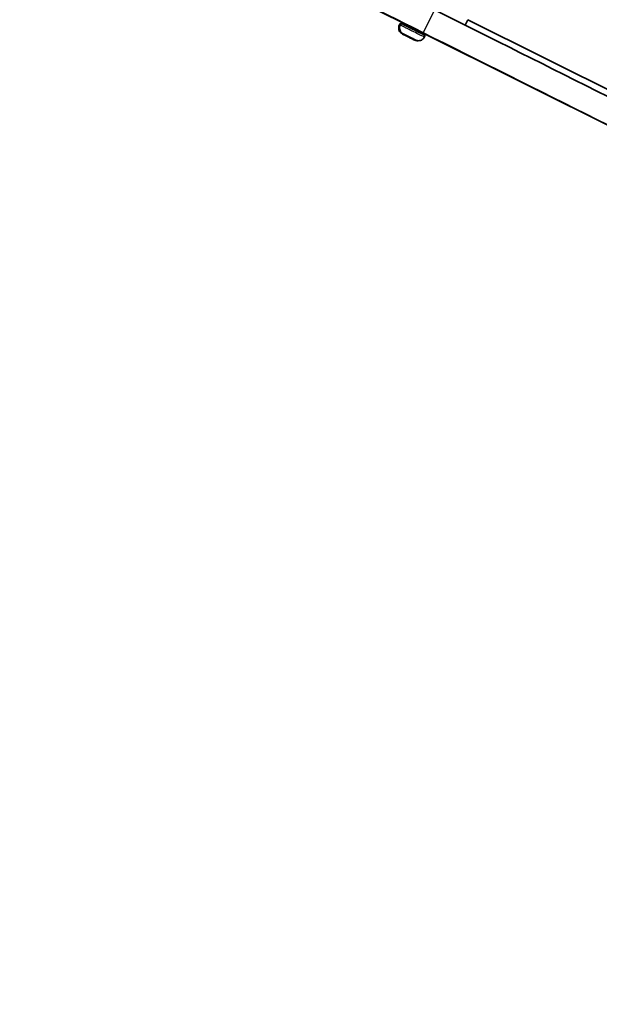
# Model space of a CAD drawing. Units: millimetres. Extents: x -7706 to 7840, y -3767 to 3960.
# Drawn here: x -5441 to -5214, y -481 to -95 of the extents above; entities that cross this region are included whole.
import ezdxf

# ---------------------------------------------------------------- set-up
doc = ezdxf.new("R2010")
doc.units = ezdxf.units.MM
doc.layers.add('Widoczne (ISO)', color=7, linetype='Continuous', lineweight=35)
doc.layers.add('Widoczne wąskie (ISO)', color=7, linetype='Continuous', lineweight=25)

msp = doc.modelspace()

# ---------------------------------------------------------------- linework, layer by layer
at = {"layer": 'Widoczne (ISO)'}
for p, q in [((-5316.84, -83.45), (-5289.59, -97.07)), ((-5265.66, -95.03), (-5266.74, -97.19)), ((-5265.67, -95.04), (-5131.59, -162.08)), ((-5265.67, -95.04), (-5131.59, -162.08)), ((-5292.49, -97.15), (-5292.16, -96.49)), ((-5292.15, -97.15), (-5291.82, -96.49)), ((-5290.04, -97.27), (-5289.87, -96.93)), ((-5289.69, -97.27), (-5289.55, -96.98)), ((-5284.32, -99.95), (-5284.18, -99.67)), ((-5284.23, -99.76), (-5205.47, -139.13)), ((-5290.71, -100.9), (-5291.26, -100.63)), ((-5291.09, -100.71), (-5290.06, -101.22)), ((-5290.95, -100.78), (-5290.71, -100.9)), ((-5290.36, -100.9), (-5290.91, -100.63)), ((-5290.75, -100.71), (-5289.72, -101.22)), ((-5290.71, -100.9), (-5290.71, -100.9)), ((-5289.59, -101.46), (-5290.67, -100.92)), ((-5290.6, -100.78), (-5290.36, -100.9)), ((-5290.36, -100.9), (-5290.36, -100.9)), ((-5289.24, -101.46), (-5290.32, -100.92)), ((-5290.06, -101.22), (-5289.53, -101.49)), ((-5289.72, -101.22), (-5289.19, -101.49)), ((-5289.59, -101.46), (-5289.59, -101.46)), ((-5288.8, -101.86), (-5289.59, -101.46)), ((-5289.24, -101.46), (-5289.24, -101.46)), ((-5288.45, -101.86), (-5289.24, -101.46)), ((-5289.08, -101.71), (-5288.29, -102.11)), ((-5288.74, -101.71), (-5287.95, -102.11)), ((-5287.82, -102.35), (-5288.35, -102.08)), ((-5288.06, -102.22), (-5287.22, -102.65)), ((-5287.47, -102.35), (-5288, -102.08)), ((-5287.82, -102.35), (-5287.82, -102.35)), ((-5286.79, -102.86), (-5287.82, -102.35)), ((-5287.72, -102.22), (-5286.87, -102.65)), ((-5287.47, -102.35), (-5287.47, -102.35)), ((-5286.44, -102.86), (-5287.47, -102.35)), ((-5287.17, -102.67), (-5286.63, -102.94)), ((-5287.17, -102.67), (-5287.17, -102.67)), ((-5286.93, -102.79), (-5287.17, -102.67)), ((-5286.83, -102.67), (-5286.28, -102.94)), ((-5286.83, -102.67), (-5286.83, -102.67)), ((-5286.59, -102.79), (-5286.83, -102.67)), ((-5282.75, -101.84), (-5282.42, -101.18))]:
    msp.add_line(p, q, dxfattribs=at)
for centre, major_axis, ratio, start_param, end_param in [((-5416.91, 370.46), (0, 2186.62), 1, 0, 3.161136), ((-5262.93, -110.28), (-53.67, 26.83), 0.00008, 5.10073, 6.283026), ((-5111.34, -174.93), (-442.24, 221.12), 0.00008, 4.45757, 5.10073), ((-5287.47, -98.83), (-4.7, 2.35), 0.00008, 5.937766, 6.283163), ((-5287.12, -98.83), (-4.7, 2.35), 0.00008, 3.141572, 6.283165), ((-5115.81, -183.88), (-442.24, 221.12), 0.00008, 4.45757, 5.10073), ((-5288.94, -101.78), (-2.41, 1.2), 0.00008, 0.77164, 1.629809), ((-5288.6, -101.78), (-2.41, 1.2), 0.00008, 0.77164, 1.629809), ((-5288.18, -102.17), (0.169, -0.085), 0.00008, 3.962881, 5.480482), ((-5287.83, -102.17), (0.169, -0.085), 0.00008, 3.962881, 5.480482)]:
    msp.add_ellipse(centre, major_axis=major_axis, ratio=ratio, start_param=start_param, end_param=end_param, dxfattribs=at)
for points, knots in [([(-5290.95, -100.78), (-5291.09, -100.71), (-5291.2, -100.65), (-5291.3, -100.6), (-5291.32, -100.59), (-5291.34, -100.59), (-5291.34, -100.58), (-5291.35, -100.58), (-5291.35, -100.58), (-5291.36, -100.58), (-5291.36, -100.58), (-5291.36, -100.58), (-5291.36, -100.57), (-5291.37, -100.57), (-5291.37, -100.57), (-5291.37, -100.57), (-5291.38, -100.57), (-5291.39, -100.56), (-5291.41, -100.55), (-5291.43, -100.54), (-5291.44, -100.53), (-5291.49, -100.5), (-5291.53, -100.48), (-5291.68, -100.39), (-5291.78, -100.31), (-5292.09, -100.05), (-5292.27, -99.83), (-5292.55, -99.36), (-5292.65, -99.1), (-5292.76, -98.57), (-5292.78, -98.29), (-5292.72, -97.75), (-5292.65, -97.48), (-5292.52, -97.2), (-5292.51, -97.18), (-5292.49, -97.15)], [0, 0, 0, 0, 0.0873122, 0.0873122, 0.1298532, 0.1298532, 0.1410487, 0.1410487, 0.1494451, 0.1494451, 0.1526041, 0.1526041, 0.1537234, 0.1537234, 0.1548134, 0.1548134, 0.1559008, 0.1559008, 0.1603065, 0.1603065, 0.1646167, 0.1646167, 0.177547, 0.177547, 0.2164314, 0.2164314, 0.2988547, 0.2988547, 0.3803941, 0.3803941, 0.4619661, 0.4619661, 0.543537, 0.543537, 0.5530789, 0.5530789, 0.5530789, 0.5530789]), ([(-5290.6, -100.78), (-5290.75, -100.71), (-5290.86, -100.65), (-5290.96, -100.6), (-5290.98, -100.59), (-5290.99, -100.59), (-5291, -100.58), (-5291, -100.58), (-5291, -100.58), (-5291.01, -100.58), (-5291.01, -100.58), (-5291.01, -100.58), (-5291.02, -100.57), (-5291.02, -100.57), (-5291.02, -100.57), (-5291.03, -100.57), (-5291.03, -100.57), (-5291.05, -100.56), (-5291.06, -100.55), (-5291.08, -100.54), (-5291.1, -100.53), (-5291.15, -100.5), (-5291.18, -100.48), (-5291.33, -100.39), (-5291.43, -100.31), (-5291.74, -100.05), (-5291.92, -99.83), (-5292.2, -99.36), (-5292.3, -99.1), (-5292.42, -98.57), (-5292.43, -98.29), (-5292.37, -97.75), (-5292.3, -97.48), (-5292.17, -97.2), (-5292.16, -97.18), (-5292.15, -97.15)], [0, 0, 0, 0, 0.0873122, 0.0873122, 0.1298532, 0.1298532, 0.1410487, 0.1410487, 0.1494451, 0.1494451, 0.1526041, 0.1526041, 0.1537234, 0.1537234, 0.1548134, 0.1548134, 0.1559008, 0.1559008, 0.1603065, 0.1603065, 0.1646167, 0.1646167, 0.177547, 0.177547, 0.2164314, 0.2164314, 0.2988547, 0.2988547, 0.3803941, 0.3803941, 0.4619661, 0.4619661, 0.543537, 0.543537, 0.5530789, 0.5530789, 0.5530789, 0.5530789]), ([(-5290.1, -97.34), (-5290.1, -97.34), (-5290.1, -97.34), (-5290.07, -97.32), (-5290.06, -97.3), (-5290.04, -97.28), (-5290.04, -97.27), (-5290.04, -97.27)], [1.082785258, 1.082785258, 1.082785258, 1.082785258, 1.083116082, 1.083116082, 1.091082011, 1.091082011, 1.092459473, 1.092459473, 1.092459473, 1.092459473]), ([(-5290.01, -97.39), (-5290.01, -97.39), (-5290.01, -97.39), (-5290.01, -97.39), (-5290.01, -97.39), (-5290, -97.39), (-5290, -97.39), (-5289.99, -97.4), (-5289.98, -97.4), (-5289.94, -97.41), (-5289.92, -97.41), (-5289.87, -97.4), (-5289.84, -97.4), (-5289.79, -97.37), (-5289.77, -97.36), (-5289.73, -97.32), (-5289.71, -97.3), (-5289.7, -97.28), (-5289.69, -97.27), (-5289.69, -97.27)], [1.05457324, 1.05457324, 1.05457324, 1.05457324, 1.05472016, 1.05472016, 1.05530334, 1.05530334, 1.05654377, 1.05654377, 1.05993214, 1.05993214, 1.06717354, 1.06717354, 1.07515076, 1.07515076, 1.08311608, 1.08311608, 1.09108201, 1.09108201, 1.09245947, 1.09245947, 1.09245947, 1.09245947]), ([(-5284.32, -99.95), (-5284.34, -99.98), (-5284.34, -100), (-5284.35, -100.05), (-5284.35, -100.08), (-5284.34, -100.13), (-5284.33, -100.16), (-5284.31, -100.21), (-5284.29, -100.23), (-5284.26, -100.25), (-5284.25, -100.26), (-5284.24, -100.27), (-5284.23, -100.28), (-5284.22, -100.28), (-5284.22, -100.28), (-5284.22, -100.28)], [0, 0, 0, 0, 0.00810952, 0.00810952, 0.01607028, 0.01607028, 0.02403637, 0.02403637, 0.0320022, 0.0320022, 0.0359431, 0.0359431, 0.03774709, 0.03774709, 0.03787104, 0.03787104, 0.03787104, 0.03787104]), ([(-5286.79, -102.86), (-5286.91, -102.8), (-5287.06, -102.72), (-5287.43, -102.54), (-5287.64, -102.43), (-5288.03, -102.24), (-5288.19, -102.16), (-5288.35, -102.08)], [0, 0, 0, 0, 0.0873827, 0.0873827, 0.1731126, 0.1731126, 0.2300535, 0.2300535, 0.2300535, 0.2300535]), ([(-5286.44, -102.86), (-5286.56, -102.8), (-5286.72, -102.72), (-5287.08, -102.54), (-5287.3, -102.43), (-5287.68, -102.24), (-5287.84, -102.16), (-5288, -102.08)], [0, 0, 0, 0, 0.0873827, 0.0873827, 0.1731126, 0.1731126, 0.2300535, 0.2300535, 0.2300535, 0.2300535]), ([(-5285.22, -103.25), (-5285.43, -103.27), (-5285.64, -103.25), (-5285.98, -103.19), (-5286.11, -103.16), (-5286.3, -103.09), (-5286.37, -103.06), (-5286.45, -103.03), (-5286.46, -103.02), (-5286.48, -103.01), (-5286.49, -103.01), (-5286.5, -103), (-5286.51, -103), (-5286.51, -103), (-5286.51, -103), (-5286.52, -103), (-5286.52, -103), (-5286.53, -102.99), (-5286.53, -102.99), (-5286.53, -102.99), (-5286.53, -102.99), (-5286.54, -102.99), (-5286.54, -102.99), (-5286.55, -102.98), (-5286.57, -102.97), (-5286.6, -102.95), (-5286.62, -102.95), (-5286.63, -102.94)], [0.2649843, 0.2649843, 0.2649843, 0.2649843, 0.3276814, 0.3276814, 0.3680715, 0.3680715, 0.3895418, 0.3895418, 0.3935514, 0.3935514, 0.3965663, 0.3965663, 0.397776, 0.397776, 0.3988103, 0.3988103, 0.3998447, 0.3998447, 0.4040591, 0.4040591, 0.4081567, 0.4081567, 0.4204447, 0.4204447, 0.4573814, 0.4573814, 0.4708949, 0.4708949, 0.4708949, 0.4708949]), ([(-5282.75, -101.84), (-5282.88, -102.09), (-5283.04, -102.32), (-5283.43, -102.71), (-5283.66, -102.87), (-5284.15, -103.11), (-5284.41, -103.19), (-5284.95, -103.27), (-5285.23, -103.27), (-5285.63, -103.19), (-5285.76, -103.16), (-5285.96, -103.09), (-5286.02, -103.06), (-5286.1, -103.03), (-5286.11, -103.02), (-5286.13, -103.01), (-5286.14, -103.01), (-5286.16, -103), (-5286.16, -103), (-5286.16, -103), (-5286.17, -103), (-5286.17, -103), (-5286.17, -103), (-5286.18, -102.99), (-5286.18, -102.99), (-5286.18, -102.99), (-5286.19, -102.99), (-5286.19, -102.99), (-5286.19, -102.99), (-5286.21, -102.98), (-5286.22, -102.97), (-5286.26, -102.95), (-5286.27, -102.95), (-5286.28, -102.94)], [0, 0, 0, 0, 0.0830188, 0.0830188, 0.1645377, 0.1645377, 0.2461105, 0.2461105, 0.3276814, 0.3276814, 0.3680715, 0.3680715, 0.3895418, 0.3895418, 0.3935514, 0.3935514, 0.3965663, 0.3965663, 0.397776, 0.397776, 0.3988103, 0.3988103, 0.3998447, 0.3998447, 0.4040591, 0.4040591, 0.4081567, 0.4081567, 0.4204447, 0.4204447, 0.4573814, 0.4573814, 0.4708949, 0.4708949, 0.4708949, 0.4708949])]:
    msp.add_open_spline(points, degree=3, knots=knots, dxfattribs=at)
for points in [[(-5291.26, -100.63), (-5291.32, -100.6), (-5291.38, -100.56), (-5291.43, -100.52)], [(-5291.43, -100.52), (-5291.32, -100.59), (-5291.2, -100.65), (-5291.09, -100.71)], [(-5290.91, -100.63), (-5290.97, -100.6), (-5291.03, -100.56), (-5291.09, -100.52)], [(-5291.09, -100.52), (-5290.97, -100.59), (-5290.86, -100.65), (-5290.75, -100.71)], [(-5290.67, -100.92), (-5290.68, -100.92), (-5290.7, -100.91), (-5290.71, -100.9)], [(-5290.32, -100.92), (-5290.33, -100.92), (-5290.35, -100.91), (-5290.36, -100.9)], [(-5289.53, -101.49), (-5289.47, -101.52), (-5289.41, -101.54), (-5289.34, -101.56)], [(-5289.34, -101.56), (-5289.26, -101.62), (-5289.17, -101.67), (-5289.08, -101.71)], [(-5289.19, -101.49), (-5289.13, -101.52), (-5289.06, -101.54), (-5289, -101.56)], [(-5289, -101.56), (-5288.91, -101.62), (-5288.82, -101.67), (-5288.74, -101.71)], [(-5288.76, -101.88), (-5288.77, -101.87), (-5288.79, -101.86), (-5288.8, -101.86)], [(-5288.41, -101.88), (-5288.43, -101.87), (-5288.44, -101.86), (-5288.45, -101.86)], [(-5288.35, -102.08), (-5288.36, -102.08), (-5288.37, -102.07), (-5288.38, -102.07)], [(-5288, -102.08), (-5288.01, -102.08), (-5288.02, -102.07), (-5288.03, -102.07)], [(-5287.22, -102.65), (-5287.1, -102.71), (-5286.97, -102.76), (-5286.84, -102.81)], [(-5286.84, -102.81), (-5286.88, -102.81), (-5286.91, -102.8), (-5286.93, -102.79)], [(-5286.87, -102.65), (-5286.75, -102.71), (-5286.63, -102.76), (-5286.5, -102.81)], [(-5286.77, -102.87), (-5286.78, -102.87), (-5286.78, -102.86), (-5286.79, -102.86)], [(-5286.5, -102.81), (-5286.53, -102.81), (-5286.56, -102.8), (-5286.59, -102.79)], [(-5286.42, -102.87), (-5286.43, -102.87), (-5286.44, -102.86), (-5286.44, -102.86)]]:
    msp.add_open_spline(points, degree=3, dxfattribs=at)
at = {"layer": 'Widoczne wąskie (ISO)'}
msp.add_line((-5278.77, -91.17), (-5283.25, -100.12), dxfattribs=at)
for centre, major_axis, start_param, end_param in [((-5287.8, -99.5), (-4.7, 2.35), 5.935159, 6.283185), ((-5287.45, -99.5), (4.7, -2.35), 0.000107, 3.1417), ((-5287.35, -98.61), (-2.68, 1.34), 5.866841, 6.283185), ((-5287.01, -98.61), (2.68, -1.34), 6.283133, 9.424726), ((-5286.87, -98.33), (-2.68, 1.34), 3.141593, 6.283185), ((-5288.94, -101.78), (-2.41, 1.2), 6.007645, 6.865739), ((-5288.6, -101.78), (-2.41, 1.2), 6.007645, 6.865739), ((-5288.94, -101.78), (2.41, -1.2), 1.818869, 2.676975), ((-5288.6, -101.78), (2.41, -1.2), 1.818869, 2.676975), ((-5288.94, -101.78), (-2.41, 1.2), 0.771657, 1.629751), ((-5288.6, -101.78), (-2.41, 1.2), 0.771657, 1.629751), ((-5288.94, -101.78), (2.41, -1.2), 0.771657, 1.629751), ((-5288.6, -101.78), (2.41, -1.2), 0.771657, 1.629751), ((-5288.94, -101.78), (-2.41, 1.2), 1.818869, 2.676974), ((-5288.6, -101.78), (-2.41, 1.2), 1.818869, 2.676975), ((-5288.94, -101.78), (2.41, -1.2), 6.007645, 6.865739), ((-5288.6, -101.78), (2.41, -1.2), 6.007645, 6.865739)]:
    msp.add_ellipse(centre, major_axis=major_axis, ratio=0.00008, start_param=start_param, end_param=end_param, dxfattribs=at)

doc.saveas('drawing.dxf')
